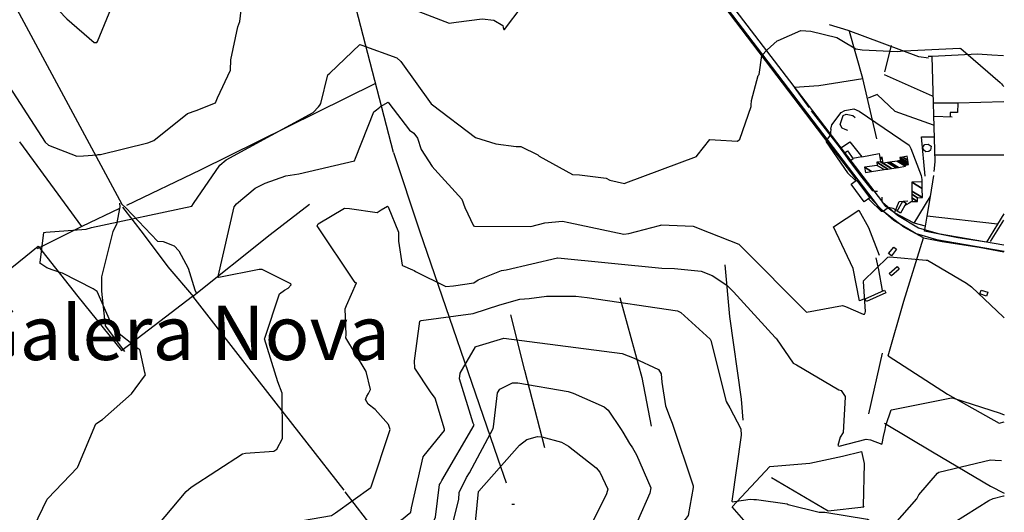
# Model space of a CAD drawing. Extents: x 498402 to 512767, y 4354060 to 4363329.
# Drawn here: x 511398 to 512755, y 4361543 to 4362222 of the extents above; entities that cross this region are included whole.
import ezdxf

# ---------------------------------------------------------------- set-up
doc = ezdxf.new("R2010")
doc.units = 0
doc.header["$MEASUREMENT"] = 0
for name, color, linetype in [('1', 7, 'CONTINUOUS'), ('37', 7, 'CONTINUOUS'), ('38', 7, 'CONTINUOUS'), ('47', 7, 'CONTINUOUS'), ('50', 7, 'CONTINUOUS'), ('7', 7, 'CONTINUOUS'), ('8', 6, 'CONTINUOUS'), ('9', 7, 'CONTINUOUS')]:
    doc.layers.add(name, color=color, linetype=linetype)
doc.styles.get("Standard").update_dxf_attribs({"font": 'txt', "height": 0.2})

# ---------------------------------------------------------------- blocks, each defined once
blk = doc.blocks.new('COTA')
at = {"layer": '7', "color": 7, "linetype": 'Continuous'}
blk.add_line((-1.98, -0.02), (2.02, -0.02), dxfattribs=at)

msp = doc.modelspace()

# ---------------------------------------------------------------- linework, layer by layer
at = {"layer": '37', "color": 1, "linetype": 'Continuous'}
for points in [[(512083.61, 4362405.03), (512091.63, 4362399.67), (512246.78, 4362327.13), (512267.22, 4362319.08), (512326.57, 4362306.24), (512337.06, 4362297.19), (512587.44, 4361970.18), (512607.69, 4361952.56), (512636.81, 4361935.01), (512663.76, 4361927.37), (512754.58, 4361911.51)], [(512077.74, 4362399.71), (512087.27, 4362392.38), (512157.03, 4362355.9), (512245.39, 4362320.29), (512259.8, 4362315.82), (512311.53, 4362304.05), (512322.77, 4362299.9), (512331.87, 4362291.96), (512581.3, 4361964.31), (512602.7, 4361945.69), (512633.41, 4361927.17), (512661.88, 4361919.11), (512754.86, 4361902.87)]]:
    msp.add_lwpolyline(points, dxfattribs=at)
at = {"layer": '38', "color": 7, "linetype": 'Continuous'}
for points in [[(511217.22, 4362484.79), (511221.25, 4362475.65), (511259, 4362399.47), (511289.1, 4362340.21), (511301.11, 4362332.51), (511315.29, 4362327.71), (511323.62, 4362332.86), (511333.2, 4362333.45), (511350.07, 4362329.59), (511379.52, 4362310.9), (511388.63, 4362298.77), (511392.83, 4362293.11), (511387.26, 4362264.94), (511388.35, 4362248.96), (511394.02, 4362236.15), (511538.67, 4361967.42), (511544.14, 4361962.42), (511587.83, 4361916.87), (511595.91, 4361916.4), (511610.9, 4361910.47), (511617.34, 4361903.27), (511630.02, 4361879.35), (511639.37, 4361849.45), (511641.51, 4361844.69)], [(511535.76, 4361969.04), (511536.25, 4361963.81), (511531.43, 4361939.74), (511526.58, 4361930.05), (511510.93, 4361867.46), (511510.91, 4361847.78), (511515.8, 4361800.25), (511542.68, 4361764.67)]]:
    msp.add_lwpolyline(points, dxfattribs=at)
at = {"layer": '47', "color": 1, "linetype": 'Continuous'}
for points in [[(512542.05, 4362026.93), (512534.33, 4362037.71), (512538.9, 4362040.98), (512546.62, 4362030.2)], [(512551.23, 4362000.82), (512569.58, 4361976.46), (512562.17, 4361970.88), (512543.82, 4361995.24)], [(512619.94, 4361968.88), (512612.13, 4361955.39), (512607.42, 4361958.12), (512615.23, 4361971.61)], [(512606.74, 4361905.48), (512599.49, 4361896.4), (512595.59, 4361899.51), (512602.84, 4361908.59)], [(512610.37, 4361878.26), (512599.48, 4361868.75), (512596.47, 4361872.2), (512607.36, 4361881.71)], [(512563.33, 4361837.37), (512590.11, 4361849.29), (512591.84, 4361845.41), (512565.06, 4361833.49)], [(512723.07, 4361849.32), (512732.19, 4361846.23), (512730.39, 4361840.93), (512721.27, 4361844.02)]]:
    msp.add_lwpolyline(points, close=True, dxfattribs=at)
at = {"layer": '50', "color": 1, "linetype": 'Continuous'}
for p, q in [((512590.53, 4362149.81), (512599.67, 4362186.01)), ((512590.53, 4362149.81), (512599.67, 4362186.01)), ((512656.35, 4362116.46), (512589.78, 4362145.84)), ((512486.01, 4362101), (512466.11, 4362128.98)), ((512486.01, 4362101), (512466.11, 4362128.98)), ((512683.13, 4362087.51), (512657.76, 4362088.54)), ((512683.13, 4362087.51), (512657.76, 4362088.54)), ((512658.99, 4362035.63), (512754.39, 4362035.53)), ((512630.88, 4361941.53), (512653.05, 4361977.9)), ((512630.88, 4361941.53), (512653.05, 4361977.9)), ((512745.62, 4361940.15), (512648.61, 4361951.1)), ((512735.95, 4361916.26), (512754.53, 4361945.56)), ((511483.5, 4361936.75), (511422.3, 4361905.94)), ((512568.4, 4361678.97), (512587.14, 4361762.21))]:
    msp.add_line(p, q, dxfattribs=at)
for points in [[(512551.54, 4362001.53), (512506.33, 4362059.79), (512328.12, 4362294.39), (512316.01, 4362302.62), (512297.29, 4362307.26), (512257.35, 4362314.66), (512213.3, 4362331.21), (512163.73, 4362351.83), (512086.06, 4362391.38), (512076.39, 4362399.92)], [(511913.14, 4362038.72), (511861.67, 4362237.19), (511911.38, 4362243.16)], [(512650.44, 4362168.88), (512637.24, 4362170.49), (512539.96, 4362206.74), (512514.24, 4362214.63)], [(512579.49, 4362057.46), (512560.06, 4362140.83), (512541.75, 4362205.29)], [(512754.18, 4362171.89), (512738.06, 4362172.81), (512718.01, 4362174.1), (512655.55, 4362171.12)], [(512658.4, 4362012.75), (512659.66, 4362025.77), (512655.55, 4362171.12), (512650.35, 4362171.26)], [(511545.61, 4361966.05), (511647.28, 4362014.78), (511888.19, 4362133.74), (511888.45, 4362133.77)], [(512466.11, 4362128.98), (512499.36, 4362131.05), (512560.06, 4362140.83)], [(512657.43, 4362076.38), (512604.61, 4362095.18), (512580.01, 4362118.53), (512567.6, 4362113.73)], [(512754.28, 4362108.39), (512691.03, 4362106.64), (512657.09, 4362106.67)], [(512691.03, 4362106.64), (512690.73, 4362093.84), (512680.63, 4362094.06), (512680.3, 4362087.75)], [(512691.03, 4362106.64), (512690.73, 4362093.84), (512680.63, 4362094.06), (512680.3, 4362087.75)], [(512534.33, 4362037.71), (512529.18, 4362044.8), (512489.49, 4362096.36)], [(512539.63, 4362068.9), (512535.81, 4362070.46), (512531.79, 4362072.51), (512528.86, 4362077.32), (512532.91, 4362089.54), (512537.14, 4362091.71), (512546.2, 4362089.63), (512549.55, 4362086.94)], [(512539.63, 4362068.9), (512535.81, 4362070.46), (512531.79, 4362072.51), (512528.86, 4362077.32), (512532.91, 4362089.54), (512537.14, 4362091.71), (512546.2, 4362089.63), (512549.55, 4362086.94)], [(511535.71, 4361961.5), (511483.5, 4361936.75), (511398.18, 4362053.51)], [(512529.18, 4362044.8), (512542.23, 4362053.34), (512558.75, 4362032.65), (512546.12, 4362030.77)], [(512646.09, 4362006.37), (512640.79, 4362060.35), (512657.75, 4362060.5)], [(511913.14, 4362038.72), (511949.25, 4361930.77), (512057.28, 4361616.8), (512068.41, 4361583.64)], [(512653.6, 4362042.02), (512650.87, 4362040.11), (512646.89, 4362039.79), (512643.56, 4362042.45), (512643.04, 4362046.59), (512645.38, 4362049.7), (512650.02, 4362050.33), (512654.13, 4362047.31), (512653.6, 4362042.02)], [(512653.6, 4362042.02), (512650.87, 4362040.11), (512646.89, 4362039.79), (512643.56, 4362042.45), (512643.04, 4362046.59), (512645.38, 4362049.7), (512650.02, 4362050.33), (512654.13, 4362047.31), (512653.6, 4362042.02)], [(512580.35, 4361985.05), (512577.24, 4361985.12), (512573.7, 4361985.93), (512557.36, 4362006.76), (512542.05, 4362026.93)], [(512558.75, 4362032.65), (512582.83, 4362037.46), (512583.65, 4362031.79)], [(512558.75, 4362032.65), (512582.83, 4362037.46), (512583.65, 4362031.79)], [(512646.31, 4361937.29), (512648.61, 4361951.1), (512653.17, 4361978.26), (512657.76, 4362007.13)], [(512643.89, 4361921.17), (512616.52, 4361936.04), (512586.9, 4361959.12), (512570.36, 4361976.74)], [(512646.57, 4361937.4), (512630.88, 4361941.53), (512603.7, 4361955.57), (512591.92, 4361964.59), (512586.88, 4361971.09), (512586.61, 4361977.24)], [(512603.7, 4361955.57), (512610.43, 4361971.54), (512622.16, 4361972.21)], [(512603.7, 4361955.57), (512610.43, 4361971.54), (512622.16, 4361972.21)], [(511637.87, 4361839.86), (511602.59, 4361881.34), (511568.62, 4361926.58), (511540.21, 4361963.54)], [(511636.1, 4361840.43), (511743.49, 4361925.8), (511797.63, 4361967.61)], [(512561.56, 4361836.87), (512555.6, 4361834.28), (512546.86, 4361879.1), (512519.61, 4361936.63), (512554.44, 4361959.31), (512568.04, 4361935.39), (512582.66, 4361897.51)], [(512754.52, 4361954.17), (512745.62, 4361940.15), (512730.48, 4361915.24), (512691.15, 4361921.38), (512645.31, 4361930.25), (512646.31, 4361937.29)], [(512594.82, 4361758.87), (512616.66, 4361833.87), (512643.89, 4361921.17), (512669.29, 4361916.24), (512720.45, 4361908.27), (512754.6, 4361902.11)], [(511306.92, 4361815.47), (511423.68, 4361909.83), (511478.23, 4361840.25), (511538.47, 4361766.22), (511636.42, 4361840.99), (511705.28, 4361752.43), (511793.98, 4361638.91), (511845, 4361573.67)], [(512587.33, 4361848.83), (512582.4, 4361877.04), (512578.62, 4361893.85)], [(512587.33, 4361848.83), (512582.4, 4361877.04), (512578.62, 4361893.85)], [(512369.89, 4361884.18), (512376.55, 4361813.06), (512392.55, 4361699.06), (512394.95, 4361670.19)], [(512225, 4361838.93), (512255.64, 4361728.79), (512268.19, 4361661.67)], [(512121.78, 4361631.84), (512094.08, 4361738.56), (512075.18, 4361815.38)], [(512594.82, 4361758.87), (512676.81, 4361705.9), (512747.92, 4361665.79), (512754.96, 4361667.95)], [(512590, 4361666.11), (512656.04, 4361626.43), (512735.98, 4361579.46), (512755.12, 4361569.43)], [(512396.03, 4361532.45), (512380.18, 4361550.86), (512431.76, 4361606.14), (512487.19, 4361610.74), (512532.03, 4361620.59), (512558.51, 4361627.14), (512562.05, 4361610.24), (512560.78, 4361551.53), (512561.6, 4361550.27), (512512.53, 4361544.96), (512434.08, 4361590.65)], [(511846.3, 4361571.31), (511887.95, 4361517.11), (511897.68, 4361504.74), (511924.17, 4361472.93)]]:
    msp.add_lwpolyline(points, dxfattribs=at)
at = {"layer": '8', "linetype": 'Continuous'}
for points in [[(511380.97, 4362256.71), (511402.17, 4362254.94), (511426.5, 4362246.25), (511427.77, 4362245.77), (511451.91, 4362234.38), (511462.95, 4362222.96), (511500.83, 4362190.16), (511504.33, 4362190.44), (511505.22, 4362191.47), (511537.22, 4362270.2), (511545.68, 4362281.3), (511584.4, 4362325.72), (511585.08, 4362327.27), (511603.04, 4362388.08), (511609.89, 4362398.55), (511627.56, 4362423.1), (511627.39, 4362423.44), (511627.17, 4362423.7), (511627.67, 4362426.38)], [(511844.22, 4361469.35), (511845.44, 4361469.98), (511869.28, 4361479.53), (511873.92, 4361484.45), (511919.37, 4361530.97), (511924.14, 4361532.96), (511937.24, 4361543.21), (511938.21, 4361549.32), (511954, 4361619.66), (511955.52, 4361621.6), (511983.53, 4361655.98), (511983.76, 4361657.81), (511970.74, 4361700.34), (511964.07, 4361709.34), (511942.51, 4361741.9), (511942.2, 4361751.92), (511949.58, 4361806.53), (511951.34, 4361807.61), (512022.83, 4361816.91), (512060.03, 4361828.97), (512087.45, 4361836.75), (512100.04, 4361837.94)], [(512100.04, 4361837.94), (512124.17, 4361841.03), (512164.59, 4361841.15), (512180.02, 4361838.97), (512304.9, 4361820.76), (512309.13, 4361818.6), (512349.73, 4361781.63), (512350.51, 4361779.67), (512371.82, 4361695.68), (512377.04, 4361687.2), (512392.02, 4361658.01), (512392.22, 4361649.41), (512379.5, 4361558.6), (512379.83, 4361558.11), (512380.3, 4361557.77), (512383.1, 4361557.91), (512404.82, 4361561.27), (512409.98, 4361561.01)], [(512409.98, 4361561.01), (512413.45, 4361560.74), (512455.73, 4361554.82), (512457.39, 4361554.11), (512500.17, 4361543.26), (512507.81, 4361543.24), (512566.47, 4361533.91), (512574.78, 4361528.51), (512593.9, 4361515.61), (512594.07, 4361515.75), (512634.53, 4361561.56), (512637.35, 4361567.13), (512663.14, 4361597.21), (512664.73, 4361598.35), (512736.02, 4361615.6), (512742.65, 4361615.14), (512751.44, 4361614.68)]]:
    msp.add_lwpolyline(points, dxfattribs=at)
at = {"layer": '9', "color": 30, "linetype": 'Continuous'}
for points in [[(511506.17, 4362035.88), (511509.21, 4362036.22), (511574.71, 4362052.09), (511582.98, 4362055.52), (511629.17, 4362092.59), (511641.11, 4362096.64), (511667.89, 4362107.11), (511670.65, 4362114.27), (511688.57, 4362152.42), (511689.19, 4362166.64), (511698.8, 4362212.06), (511701.3, 4362219.12), (511706.15, 4362258.86), (511708.79, 4362259.81), (511785.53, 4362240.77), (511787.1, 4362240.96), (511830.25, 4362251.38), (511831.83, 4362252.78)], [(511878.77, 4362260.22), (511989.8, 4362217.01), (511999.62, 4362218.45), (512035.53, 4362222.96), (512051.73, 4362221.14), (512063.72, 4362213.88), (512064.33, 4362210.84), (512065.46, 4362208.13), (512065.84, 4362208.11), (512066.24, 4362208.4), (512090.38, 4362240.29)], [(512406.36, 4362104.02), (512406.82, 4362110.59), (512415.69, 4362145.05), (512417.23, 4362146.11), (512421.1, 4362172.26), (512428.19, 4362180.24), (512442.04, 4362192.43), (512443.51, 4362193.24), (512474.81, 4362207), (512488.68, 4362206.1), (512524.45, 4362197.38), (512531.11, 4362192.94), (512550.48, 4362181.55), (512559.07, 4362180.12), (512607.28, 4362177.84), (512616.63, 4362178.79), (512693.69, 4362182.59), (512695.22, 4362181.84), (512749.49, 4362135.05), (512751.26, 4362133.18), (512752.7, 4362131.62), (512754.24, 4362129.79)], [(511811.61, 4362103.97), (511812.9, 4362106.38), (511822.53, 4362145.84), (511825.54, 4362148.1), (511867.06, 4362187.37), (511869.39, 4362186.83), (511917.66, 4362168.97), (511923.28, 4362164.07), (511965.33, 4362105.74), (511966.82, 4362104.43), (512026.22, 4362059.48), (512054.39, 4362050.75), (512082.12, 4362046.87), (512088.94, 4362046.87), (512112.36, 4362035.42), (512113.54, 4362034.41)], [(511223.58, 4362062.96), (511224.75, 4362065.12), (511257.67, 4362119.62), (511265.53, 4362126.3), (511315.79, 4362175.74), (511331.16, 4362182.98), (511352.46, 4362186.04), (511355.21, 4362182.96), (511371.77, 4362152.42), (511373.59, 4362145.21), (511433.33, 4362053.14), (511437.67, 4362048.98), (511476.58, 4362033.67), (511486.07, 4362034.22), (511504.61, 4362035.74), (511506.17, 4362035.88)], [(511894.29, 4362101.26), (511895.25, 4362102.14), (511905.74, 4362108.09), (511907.03, 4362106.59), (511935.49, 4362069.47), (511941.25, 4362065.32), (511946.21, 4362058.68), (511951.28, 4362043.13), (511966.76, 4362019.41), (511970.06, 4362015.29), (512007.33, 4361974.33), (512011.74, 4361963.16), (512023.51, 4361937.7), (512025.08, 4361937.43), (512102.72, 4361936.91), (512121.64, 4361941.97), (512146.15, 4361944.38), (512154.89, 4361942.19), (512230.88, 4361926.54), (512237.76, 4361927.28), (512279.8, 4361938.42), (512281.64, 4361938.87)], [(511435.58, 4361880.06), (511434.04, 4361880.7), (511425.63, 4361886.28), (511426.18, 4361887.49), (511431.5, 4361928.54), (511434.18, 4361928.99), (511489.67, 4361933.29), (511497.05, 4361935.67), (511635.07, 4361964.71), (511637.58, 4361968.43), (511674.04, 4362021.31), (511682.76, 4362028.7), (511802.66, 4362094.09), (511810.09, 4362101.66), (511811.61, 4362103.97)], [(511767.97, 4361851.77), (511771.98, 4361856.32), (511771.72, 4361857.75), (511732.17, 4361877.86), (511728.23, 4361877.65), (511672.42, 4361866.73), (511671.37, 4361867.92), (511693.81, 4361964.04), (511696.86, 4361968.02), (511722.65, 4361989.81), (511736.57, 4361996.48), (511764.94, 4362006.6), (511782.75, 4362009.47), (511859.68, 4362027.24), (511861.04, 4362031.18), (511886.27, 4362094.65), (511889.74, 4362097.43), (511894.29, 4362101.26)], [(512113.54, 4362034.41), (512114.01, 4362033.94), (512159.92, 4362008.62), (512169.67, 4362008.13), (512206.48, 4362003.45), (512211.51, 4362000.91), (512231.82, 4361996.19), (512233.52, 4361996.94), (512330.8, 4362033.39), (512331.7, 4362034.69), (512349.18, 4362056.65), (512356.66, 4362056.35), (512387.56, 4362054.62), (512390.64, 4362057.16), (512405.99, 4362102), (512406.36, 4362104.02)], [(512515.82, 4362071.01), (512517.21, 4362076.86), (512530.18, 4362093.89), (512535.31, 4362096.57), (512547.54, 4362098.84), (512555.21, 4362095.82), (512624.18, 4362048.8), (512626.22, 4362044.46), (512640.71, 4362007.22), (512641.27, 4362001.61), (512641.5, 4361998.3)], [(512515.82, 4362071.01), (512515.5, 4362066.32), (512515.72, 4362063.44), (512509.51, 4362054.8), (512509.51, 4362053.47), (512538.77, 4362010.92), (512549.85, 4362000.06)], [(512568.02, 4361975.12), (512570.46, 4361972.9), (512585.31, 4361958.05), (512587.96, 4361957.83), (512595.5, 4361963.37), (512601.26, 4361962.27), (512605.47, 4361960.05), (512607.69, 4361959.38)], [(512627.93, 4361971.71), (512627.6, 4361971.47), (512624.08, 4361969.12), (512617.78, 4361965.15)], [(511879.02, 4361706.68), (511881.53, 4361712.26), (511875.37, 4361737.35), (511874.3, 4361739.61), (511847.45, 4361783.53), (511848.06, 4361788.07), (511846.48, 4361823.6), (511848.68, 4361828.01), (511862.34, 4361859.15), (511862.29, 4361859.26), (511862.21, 4361859.35), (511861.61, 4361859.43), (511861.07, 4361859.37), (511858.92, 4361861.6), (511807.86, 4361937.74), (511809.55, 4361940.41), (511845.53, 4361962.15), (511852.54, 4361961.51), (511890.62, 4361956.13), (511896.28, 4361959.7), (511904.76, 4361964.67), (511906.1, 4361964.17), (511920.2, 4361928.88), (511919.97, 4361916.82), (511924.98, 4361883.81), (511925.84, 4361882.94), (511939.66, 4361877.13), (511941.62, 4361876.13)], [(512281.64, 4361938.87), (512282.06, 4361938.96), (512326.37, 4361937.39), (512348.31, 4361928.68), (512389.2, 4361912.66), (512392.92, 4361908.89), (512481.92, 4361819.25), (512482.28, 4361818.71), (512531.96, 4361827.96), (512536.1, 4361826.65), (512560.69, 4361816.17), (512561.59, 4361816.08)], [(511941.62, 4361876.13), (511943.74, 4361874.97), (511985.5, 4361854.45), (511996, 4361854.98), (512023.95, 4361859.2), (512029.96, 4361863.2), (512062.26, 4361876.37), (512068.72, 4361877.2), (512139.36, 4361893.68), (512139.58, 4361893.51), (512282.91, 4361879.32), (512300.54, 4361878.98), (512337.21, 4361875.58), (512352.63, 4361869.23), (512372.88, 4361856.23), (512381.98, 4361846.99), (512439.41, 4361783.98), (512440.46, 4361783.09)], [(512561.59, 4361816.08), (512562.32, 4361816.17), (512563.54, 4361818), (512563.62, 4361819.92), (512560.9, 4361861.24), (512560.76, 4361861.75), (512594.72, 4361894.82), (512597.51, 4361895.28), (512647.6, 4361890.54), (512649.36, 4361890.57), (512703.14, 4361859.06), (512709.76, 4361853.8), (512754.17, 4361812.04), (512754.74, 4361811.31)], [(511436.2, 4361561.88), (511436.64, 4361562.22), (511477.66, 4361605.17), (511477.98, 4361606.02), (511502.9, 4361665), (511512.23, 4361670.99), (511552.23, 4361706.57), (511557.14, 4361713.1), (511571.59, 4361732.37), (511570.74, 4361735.74), (511563.48, 4361767.61), (511561.24, 4361768.53), (511528.76, 4361793.92), (511523.28, 4361805.63), (511504.63, 4361847.19), (511499.17, 4361851), (511457.02, 4361872.38), (511455.23, 4361872.92), (511442.6, 4361877.37), (511435.58, 4361880.06)], [(511588.63, 4361525.62), (511588.83, 4361526.14), (511627.63, 4361571.7), (511634.3, 4361577.69), (511705.09, 4361623.74), (511709.13, 4361624.5), (511748.32, 4361627.54), (511752.47, 4361630.42), (511760.39, 4361645.09), (511760.2, 4361649.56), (511759.97, 4361707.37), (511753.83, 4361723.07), (511735.67, 4361782.28), (511735.93, 4361783.03), (511756.19, 4361844.28), (511762.94, 4361849.19), (511767.97, 4361851.77)], [(511977.84, 4361583.19), (511980.02, 4361587.09), (512024.39, 4361663.13), (512023.12, 4361665.88), (512004.26, 4361727.22), (512005.19, 4361735.06), (512026.35, 4361771.13), (512027.13, 4361771.63), (512065.54, 4361783.27), (512075.88, 4361781.56), (512228.6, 4361761.9), (512244.8, 4361755.71), (512278.33, 4361740.01), (512282.38, 4361733.84), (512282.98, 4361722.68), (512287.93, 4361689.98), (512294.48, 4361672.92)], [(512440.46, 4361783.09), (512441.3, 4361782.36), (512464.09, 4361748.73), (512468.55, 4361746.26), (512526.89, 4361711.99), (512530.45, 4361711), (512535.7, 4361702.53), (512535.73, 4361702), (512533.19, 4361653.13), (512528.88, 4361646.84), (512525.53, 4361635.46), (512527.4, 4361634.48), (512564.65, 4361644.13), (512570.6, 4361642.9), (512586.32, 4361637.3), (512586.81, 4361637.95), (512588.71, 4361647.49), (512590.77, 4361657.51)], [(511977.24, 4361489.92), (511978.61, 4361490.73), (511989.28, 4361506.22), (511989.82, 4361507.91), (512003.48, 4361561.05), (512003.95, 4361570.57), (512013.69, 4361591.05), (512018.16, 4361597.62), (512050.46, 4361658.45), (512050.99, 4361660.82), (512056.61, 4361707.73), (512059.65, 4361712.72), (512077.36, 4361721.63), (512084.69, 4361721.48), (512153.8, 4361709.53), (512160.7, 4361707.16), (512203.56, 4361688.31), (512209.04, 4361684.01), (512227.23, 4361657.42), (512229.17, 4361653.56), (512238.44, 4361638.22), (512242.44, 4361631.83)], [(511701.76, 4361453.29), (511704.37, 4361456.91), (511742.13, 4361509.01), (511746.5, 4361512.83), (511786.32, 4361531.76), (511787.91, 4361531.98), (511827.65, 4361538.76), (511833.19, 4361542.43), (511881.93, 4361577.19), (511882.58, 4361578.24), (511908.45, 4361657.46), (511906.42, 4361664.07), (511887.85, 4361684.8), (511878.31, 4361692.04), (511874.67, 4361698.54), (511876.66, 4361703.4), (511879.02, 4361706.68)], [(512590.77, 4361657.51), (512592.03, 4361662.93), (512599.34, 4361684.29), (512599.72, 4361684.49), (512682.22, 4361700.82), (512684.9, 4361700.33), (512749.53, 4361679.78), (512754.95, 4361677.55)], [(512294.48, 4361672.92), (512297.38, 4361665.88), (512326.39, 4361579.69), (512326.35, 4361577.37), (512319.45, 4361538.68), (512315.19, 4361533.2), (512282.75, 4361494.17), (512282.83, 4361493.74), (512330.77, 4361458.34), (512334.02, 4361452.7), (512349.99, 4361439.08), (512354.34, 4361438.74), (512476.56, 4361466.1), (512479.97, 4361466.31), (512517.07, 4361459.84), (512522.9, 4361459.05)], [(511973.68, 4361437.34), (511974.13, 4361443.9), (511981.12, 4361461.99), (511981.88, 4361462.5), (512022.25, 4361493.69), (512023.1, 4361496.71), (512030.29, 4361571.66), (512030.83, 4361572.28), (512086.83, 4361635.76), (512096.92, 4361643.56), (512111.77, 4361647.55), (512117.69, 4361647.15), (512144.71, 4361639.89), (512154.46, 4361634.1), (512192.45, 4361604.67), (512197.68, 4361598.32), (512208.87, 4361575.02), (512207.01, 4361568.55)], [(512242.44, 4361631.83), (512248.22, 4361622.17), (512267.94, 4361577.08), (512266.64, 4361569.38), (512249.36, 4361530.85), (512245.97, 4361526.54), (512214.91, 4361487.45), (512214.4, 4361483.69), (512237.08, 4361461.06), (512241.84, 4361457.87), (512274.91, 4361415.76), (512277.41, 4361405.27), (512294.62, 4361353.82), (512296.24, 4361352.96), (512361.26, 4361368.46), (512362.64, 4361368.75)], [(511868.42, 4361293.76), (511873.16, 4361296.9), (511910.65, 4361315.25), (511910.62, 4361317.31), (511905.09, 4361381.99), (511902.04, 4361387.9), (511887.1, 4361419.28), (511887.55, 4361421.78), (511899.65, 4361456.9), (511899.68, 4361456.93), (511943.03, 4361502.34), (511948.55, 4361506.3), (511968.23, 4361530), (511971.16, 4361536.54), (511976.88, 4361581.32), (511977.84, 4361583.19)], [(512207.01, 4361568.55), (512204.98, 4361564.37), (512186.08, 4361527.31), (512181.29, 4361522.77), (512160.65, 4361503.21), (512159.32, 4361498.07), (512164.81, 4361469.57), (512170.31, 4361456.97), (512222.73, 4361375.48), (512230.11, 4361337.6), (512238.04, 4361262.18), (512238.12, 4361262.08), (512296.66, 4361276.29), (512302.66, 4361279.29), (512304.31, 4361280.07), (512305.93, 4361280.81)], [(512522.9, 4361459.05), (512524.94, 4361458.84), (512562.91, 4361452.5), (512572.04, 4361445), (512596.53, 4361428.07), (512596.88, 4361428.01), (512662.69, 4361513.22), (512669.41, 4361519.17), (512733.88, 4361559.43), (512739.82, 4361562.02), (512754.23, 4361565.91), (512755.12, 4361566.04)], [(511317.53, 4361152.75), (511319.53, 4361162.78), (511321.02, 4361247.88), (511324.68, 4361253.05), (511338.42, 4361285.23), (511338.36, 4361286.9), (511335.93, 4361329.15), (511337.8, 4361331.53), (511380.84, 4361416.71), (511380.51, 4361422.25), (511385.22, 4361454.21), (511392.23, 4361466.71), (511416.15, 4361516.78), (511417.32, 4361523.02), (511435.79, 4361561.51), (511436.2, 4361561.88)]]:
    msp.add_lwpolyline(points, dxfattribs=at)

# ---------------------------------------------------------------- block references
at = {"layer": '7', "color": 7, "linetype": 'Continuous'}
msp.add_blockref('COTA', (512078.18, 4361554.44), dxfattribs=at)

# ---------------------------------------------------------------- texts
at = {"layer": '1', "color": 7, "linetype": 'Continuous'}
msp.add_text('sa Galera Nova', height=75, dxfattribs=at).set_placement((511199.08, 4361752.96))

# ---------------------------------------------------------------- meshes
at = {"layer": '47', "color": 1, "linetype": 'Continuous'}
mesh = msp.add_polyface(dxfattribs=at)
corners = [(512563.65, 4362011.17), (512572.090903, 4362012.482184), (512562.53, 4362018.41), (512589.545421, 4362015.195582), (512579.99, 4362021.12), (512594.480544, 4362015.962773), (512579.34, 4362025.35), (512599.455169, 4362016.736106), (512584.32, 4362026.12), (512599.755663, 4362016.782819), (512584.280254, 4362026.377664), (512587.97, 4362024.09), (512606.032667, 4362017.758613), (512583.45, 4362031.76), (512587.132649, 4362029.476736), (512594.247477, 4362025.0655), (512609.275923, 4362018.262794), (512586.7, 4362032.26), (512597.490977, 4362025.56953), (512619.1, 4362019.79), (512607.315795, 4362027.096276), (512618.85, 4362021.41), (512609.205134, 4362027.389874), (512621.424516, 4362021.810343), (512611.78, 4362027.79), (512623.03, 4362022.06), (512611.562653, 4362029.169823), (512623.03, 4362022.06), (512611.12, 4362031.98), (512622.595675, 4362024.865013), (512614.992485, 4362032.582301), (512621.98, 4362028.25), (512622.08127, 4362028.187212), (512615.07733, 4362032.595497), (512621.968563, 4362028.322891), (512622.07, 4362028.26), (512621.15, 4362033.54)]
mesh.append_faces([[corners[k] for k in face] for face in [(0, 0, 1, 2), (2, 1, 3, 4), (4, 3, 5, 6), (6, 5, 7, 8), (8, 7, 9, 10), (10, 11, 14, 13), (11, 9, 12, 15), (13, 14, 17, 17), (15, 12, 16, 18), (18, 16, 19, 20), (20, 19, 21, 22), (22, 21, 23, 24), (24, 23, 25, 26), (26, 27, 29, 28), (28, 29, 32, 30), (30, 31, 34, 33), (31, 32, 35, 35), (33, 34, 36, 36)]], dxfattribs={"vtx0": -1, "vtx2": -1, "color": 1})
mesh = msp.add_polyface(dxfattribs=at)
corners = [(512627.94, 4361971.39), (512635.67, 4361971.48), (512627.881154, 4361976.30913), (512635.61, 4361976.53), (512627.82074, 4361981.359387), (512642.21, 4361976.61), (512627.770459, 4361985.562601), (512642.059301, 4361989.187548), (512627.62, 4361998.14), (512641.95, 4361998.31), (512641.95, 4361998.31)]
mesh.append_faces([[corners[k] for k in face] for face in [(0, 0, 1, 2), (2, 1, 3, 4), (4, 3, 5, 6), (6, 5, 7, 8), (8, 7, 10, 9)]], dxfattribs={"vtx0": -1, "vtx2": -1, "color": 1})

doc.saveas('drawing.dxf')
